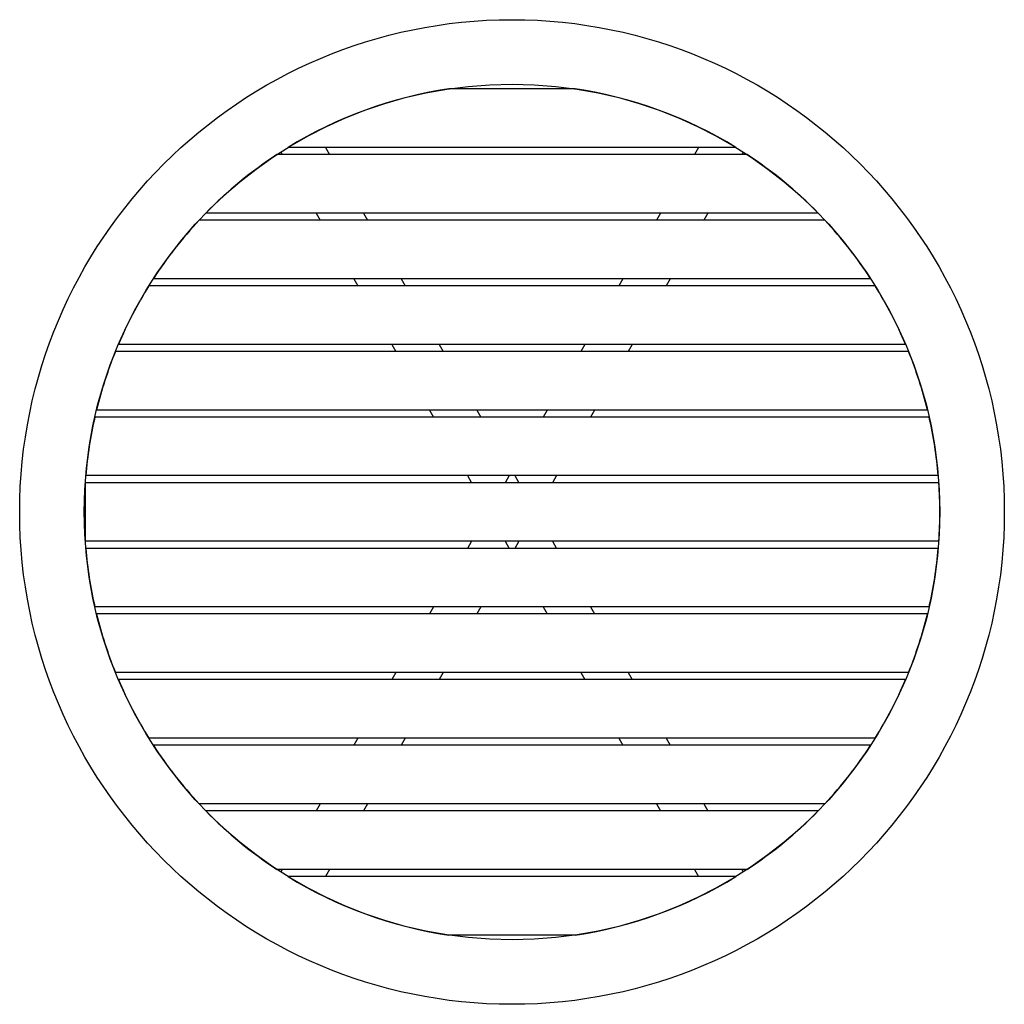
# Model space of a CAD drawing. Units: inches. Extents: x -21 to 21, y -21 to 21.
import ezdxf

# ---------------------------------------------------------------- set-up
doc = ezdxf.new("R2010")
doc.units = ezdxf.units.IN
doc.header["$MEASUREMENT"] = 0

msp = doc.modelspace()

# ---------------------------------------------------------------- linework, layer by layer
at = {"color": 7, "linetype": 'Continuous', "lineweight": 25}
for p, q in [((2.694, 18.05), (-2.694, 18.05)), ((9.553, 15.55), (-9.553, 15.55)), ((-7.953, 15.55), (-7.78, 15.25)), ((7.953, 15.55), (7.78, 15.25)), ((10.025, 15.25), (-10.025, 15.25)), ((-9.861, 15.356), (-9.8, 15.25)), ((9.861, 15.356), (9.8, 15.25)), ((13.058, 12.75), (-13.058, 12.75)), ((-8.359, 12.75), (-8.186, 12.45)), ((-6.339, 12.75), (-6.166, 12.45)), ((6.339, 12.75), (6.166, 12.45)), ((8.359, 12.75), (8.186, 12.45)), ((13.344, 12.45), (-13.344, 12.45)), ((15.299, 9.95), (-15.299, 9.95)), ((-6.745, 9.95), (-6.572, 9.65)), ((-4.725, 9.95), (-4.552, 9.65)), ((4.725, 9.95), (4.552, 9.65)), ((6.745, 9.95), (6.572, 9.65)), ((15.49, 9.65), (-15.49, 9.65)), ((16.791, 7.15), (-16.791, 7.15)), ((-5.131, 7.15), (-4.958, 6.85)), ((-3.111, 7.15), (-2.938, 6.85)), ((3.111, 7.15), (2.938, 6.85)), ((5.131, 7.15), (4.958, 6.85)), ((16.916, 6.85), (-16.916, 6.85)), ((17.724, 4.35), (-17.724, 4.35)), ((-3.517, 4.35), (-3.344, 4.05)), ((-1.497, 4.35), (-1.324, 4.05)), ((1.497, 4.35), (1.324, 4.05)), ((3.517, 4.35), (3.344, 4.05)), ((17.795, 4.05), (-17.795, 4.05)), ((18.184, 1.55), (-18.184, 1.55)), ((-1.903, 1.55), (-1.73, 1.25)), ((-0.117, 1.55), (-0.289, 1.25)), ((0.117, 1.55), (0.289, 1.25)), ((1.903, 1.55), (1.73, 1.25)), ((-18.207, 1.25), (-18.207, -1.25)), ((18.207, 1.25), (-18.207, 1.25)), ((18.207, -1.25), (-18.207, -1.25)), ((-1.73, -1.25), (-1.903, -1.55)), ((-0.289, -1.25), (-0.117, -1.55)), ((0.289, -1.25), (0.117, -1.55)), ((1.73, -1.25), (1.903, -1.55)), ((18.184, -1.55), (-18.184, -1.55)), ((17.795, -4.05), (-17.795, -4.05)), ((-3.344, -4.05), (-3.517, -4.35)), ((-1.324, -4.05), (-1.497, -4.35)), ((1.324, -4.05), (1.497, -4.35)), ((3.344, -4.05), (3.517, -4.35)), ((17.724, -4.35), (-17.724, -4.35)), ((16.916, -6.85), (-16.916, -6.85)), ((-4.958, -6.85), (-5.131, -7.15)), ((-2.938, -6.85), (-3.111, -7.15)), ((2.938, -6.85), (3.111, -7.15)), ((4.958, -6.85), (5.131, -7.15)), ((16.791, -7.15), (-16.791, -7.15)), ((15.49, -9.65), (-15.49, -9.65)), ((-6.572, -9.65), (-6.745, -9.95)), ((-4.552, -9.65), (-4.725, -9.95)), ((4.552, -9.65), (4.725, -9.95)), ((6.572, -9.65), (6.745, -9.95)), ((15.299, -9.95), (-15.299, -9.95)), ((13.344, -12.45), (-13.344, -12.45)), ((-8.186, -12.45), (-8.359, -12.75)), ((-6.166, -12.45), (-6.339, -12.75)), ((6.166, -12.45), (6.339, -12.75)), ((8.186, -12.45), (8.359, -12.75)), ((13.058, -12.75), (-13.058, -12.75)), ((10.025, -15.25), (-10.025, -15.25)), ((-9.8, -15.25), (-9.861, -15.356)), ((-7.78, -15.25), (-7.953, -15.55)), ((7.78, -15.25), (7.953, -15.55)), ((9.8, -15.25), (9.861, -15.356)), ((9.553, -15.55), (-9.553, -15.55)), ((2.694, -18.05), (-2.694, -18.05))]:
    msp.add_line(p, q, dxfattribs=at)
for radius in [21, 18.25]:
    msp.add_circle((0, 0), radius, dxfattribs=at)
for start, end in [(98.4902, 121.5641), (58.4359, 81.5098), (123.3199, 135.6828), (44.3172, 56.6801), (136.9848, 146.9613), (33.0387, 43.0152), (148.0778, 156.9346), (23.0654, 31.9222), (157.9545, 166.2105), (13.7895, 22.0455), (167.1783, 175.1279), (4.8721, 12.8217), (356.0726, 3.9274), (184.8721, 192.8217), (347.1783, 355.1279), (193.7895, 202.0455), (337.9545, 346.2105), (203.0654, 211.9222), (328.0778, 336.9346), (213.0387, 223.0152), (316.9848, 326.9613), (224.3172, 236.6801), (303.3199, 315.6828), (238.4359, 261.5098), (278.4902, 301.5641)]:
    msp.add_arc((0, 0), 18.25, start, end, dxfattribs=at)

doc.saveas('drawing.dxf')
